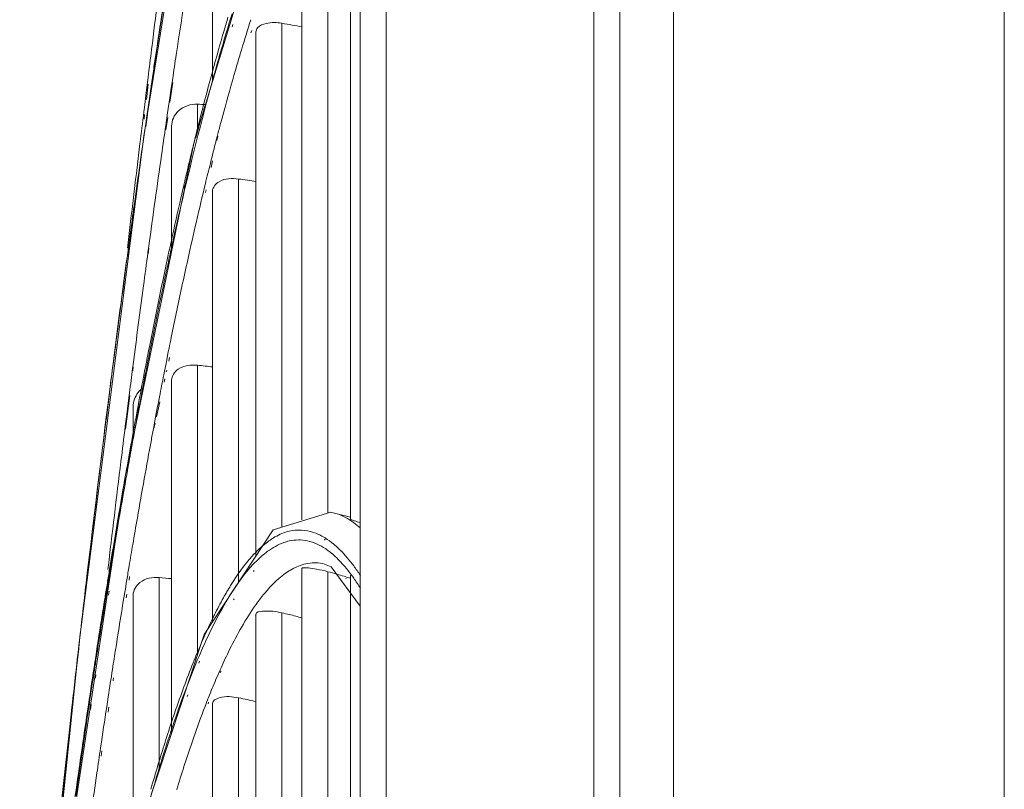
# Model space of a CAD drawing. Units: millimetres. Extents: x 0 to 297, y 36 to 174.
# Drawn here: x 73 to 74, y 104 to 106 of the extents above; entities that cross this region are included whole.
import ezdxf

# ---------------------------------------------------------------- set-up
doc = ezdxf.new("R2010")
doc.units = ezdxf.units.MM
doc.header["$MEASUREMENT"] = 0
doc.layers.add('41206-000075_前面板_CONTINUOUSLINE', color=7, linetype='Continuous', lineweight=0)
doc.layers.add('42011-000417_出风格_CONTINUOUSLINE', color=7, linetype='Continuous', lineweight=0)

msp = doc.modelspace()

# ---------------------------------------------------------------- linework, layer by layer
at = {"layer": '41206-000075_前面板_CONTINUOUSLINE', "color": 18, "lineweight": 9, "true_color": 0x000000}
for p, q in [((73.6852, 112.0267), (73.6852, 79.8904)), ((73.7791, 112.0267), (73.7791, 79.8665)), ((74.3577, 78.6224), (74.3577, 112.0267)), ((73.6398, 81.2755), (73.6398, 110.4734)), ((73.2762, 110.2635), (73.2762, 81.4855)), ((73.2307, 81.5642), (73.2307, 110.1847))]:
    msp.add_line(p, q, dxfattribs=at)
at = {"layer": '42011-000417_出风格_CONTINUOUSLINE', "color": 18, "lineweight": 9, "true_color": 0x000000}
for p, q in [((72.9723, 106.2133), (72.8523, 105.4737)), ((73.2141, 106.0145), (73.2141, 104.8033)), ((72.9724, 105.9451), (72.9724, 105.5696)), ((73.1743, 105.8803), (73.1743, 104.8138)), ((73.1288, 105.8719), (73.1288, 104.8022)), ((73.0484, 105.8195), (72.9401, 105.4634)), ((73.0939, 105.671), (73.0939, 104.7895)), ((73.0008, 105.6696), (72.9996, 105.6656)), ((73.0082, 105.6689), (73.0069, 105.665)), ((73.0397, 105.6543), (73.041, 105.6582)), ((73.0484, 105.6558), (73.0484, 104.7392)), ((72.87, 105.5948), (72.8733, 105.6166)), ((72.8597, 105.5762), (72.8564, 105.5501)), ((72.903, 105.5675), (72.898, 105.533)), ((72.9027, 105.5741), (72.9002, 105.5574)), ((72.8564, 105.5501), (72.8532, 105.5237)), ((72.8601, 105.5643), (72.8569, 105.5379)), ((72.861, 105.5305), (72.864, 105.5509)), ((72.8611, 105.5278), (72.8664, 105.5644)), ((72.8619, 105.5382), (72.8657, 105.5645)), ((72.8619, 105.5392), (72.8644, 105.5563)), ((72.864, 105.5509), (72.8663, 105.5669)), ((72.8644, 105.5563), (72.8657, 105.5651)), ((72.9002, 105.5574), (72.8976, 105.5403)), ((72.858, 105.5127), (72.8619, 105.5392)), ((72.8976, 105.5403), (72.8938, 105.514)), ((72.959, 105.5368), (72.9574, 105.5305)), ((72.8532, 105.5237), (72.8522, 105.5158)), ((72.8586, 105.5142), (72.861, 105.5305)), ((72.9463, 105.5294), (72.9463, 105.4836)), ((72.9591, 105.526), (72.9575, 105.5204)), ((72.8537, 105.5111), (72.8527, 105.5031)), ((72.8549, 105.4897), (72.8581, 105.5116)), ((72.8549, 105.4909), (72.8569, 105.5048)), ((72.8554, 105.4923), (72.8575, 105.5062)), ((72.8555, 105.4897), (72.8587, 105.5116)), ((72.8569, 105.5048), (72.858, 105.5127)), ((72.8575, 105.5062), (72.8586, 105.5142)), ((72.8938, 105.514), (72.8906, 105.4922)), ((72.8942, 105.5064), (72.891, 105.4845)), ((72.9008, 105.4911), (72.9008, 105.272)), ((72.9491, 105.4914), (72.9431, 105.4708)), ((72.9452, 105.4829), (72.9431, 105.4744)), ((72.9468, 105.4894), (72.9452, 105.4829)), ((72.949, 105.498), (72.9468, 105.4894)), ((72.8523, 105.4737), (72.7392, 104.5876)), ((72.9801, 105.4707), (72.9818, 105.4773)), ((72.9802, 105.4657), (72.9819, 105.4734)), ((72.9401, 105.4634), (72.8192, 104.8743)), ((72.9332, 105.4342), (72.9321, 105.4296)), ((72.9333, 105.4319), (72.9322, 105.4267)), ((72.9697, 105.43), (72.9722, 105.4399)), ((72.9699, 105.4189), (72.9724, 105.4301)), ((72.9599, 105.3904), (72.961, 105.395)), ((73.0179, 105.3985), (73.0179, 104.6928)), ((72.9238, 105.3945), (72.9228, 105.39)), ((72.924, 105.3875), (72.9229, 105.3825)), ((72.9603, 105.3748), (72.9614, 105.3798)), ((72.9724, 105.3774), (72.9724, 104.6238)), ((72.8254, 105.2929), (72.8235, 105.2775)), ((72.8259, 105.281), (72.8241, 105.2658)), ((72.861, 105.2811), (72.8595, 105.2701)), ((72.8611, 105.2777), (72.8596, 105.2671)), ((72.8619, 105.1048), (72.8607, 105.0985)), ((72.8951, 105.0962), (72.8964, 105.1026)), ((72.7985, 105.0745), (72.8008, 105.0917)), ((72.8623, 105.0931), (72.8611, 105.0872)), ((72.8917, 105.0789), (72.8951, 105.0962)), ((72.8957, 105.08), (72.897, 105.0859)), ((72.7975, 105.0682), (72.7984, 105.0755)), ((72.7975, 105.0672), (72.7985, 105.0744)), ((72.8336, 105.0742), (72.8327, 105.0672)), ((72.8338, 105.0697), (72.8329, 105.0626)), ((72.8884, 105.0624), (72.8911, 105.0759)), ((72.8911, 105.0759), (72.8917, 105.0789)), ((72.9463, 105.0726), (72.9463, 104.5671)), ((72.8542, 105.0652), (72.853, 105.0589)), ((72.8546, 105.0561), (72.8533, 105.0503)), ((72.8555, 105.0598), (72.8548, 105.0566)), ((72.8555, 105.0597), (72.8549, 105.0564)), ((72.8872, 105.0561), (72.8884, 105.0624)), ((72.8916, 105.0613), (72.8922, 105.064)), ((72.8876, 105.0432), (72.8889, 105.049)), ((72.9008, 105.0464), (72.9008, 104.4295)), ((72.7863, 104.9759), (72.7923, 105.0238)), ((72.7865, 104.9819), (72.792, 105.024)), ((72.7888, 104.9983), (72.7911, 105.016)), ((72.7908, 105.0156), (72.7919, 105.0246)), ((72.7911, 105.016), (72.7922, 105.0249)), ((72.8275, 105.0194), (72.8201, 104.9605)), ((72.8272, 105.0245), (72.8249, 105.0063)), ((72.8778, 105.0077), (72.8796, 105.0175)), ((72.7885, 104.9975), (72.7908, 105.0156)), ((72.8249, 105.0063), (72.8224, 104.9864)), ((72.8336, 104.9999), (72.8336, 104.9447)), ((72.8423, 105.0018), (72.8406, 104.9928)), ((72.8743, 104.9825), (72.88, 105.0084)), ((72.8758, 104.9974), (72.8778, 105.0077)), ((72.7862, 104.9774), (72.7888, 104.9983)), ((72.7865, 104.9819), (72.7885, 104.9975)), ((72.8224, 104.9864), (72.8198, 104.9659)), ((72.8424, 104.9981), (72.8407, 104.9899)), ((72.8716, 104.9755), (72.874, 104.9882)), ((72.874, 104.9882), (72.8758, 104.9974)), ((72.8354, 104.9647), (72.8336, 104.9537)), ((72.8354, 104.9647), (72.8336, 104.9547)), ((72.8697, 104.965), (72.8716, 104.9755)), ((72.8698, 104.9621), (72.8718, 104.9713)), ((72.8354, 104.9533), (72.8336, 104.9439)), ((72.8192, 104.8743), (72.7057, 104.1254)), ((73.1793, 104.8153), (73.0785, 104.7849)), ((73.1793, 104.8153), (73.1809, 104.815)), ((73.2141, 104.8068), (73.1809, 104.8151)), ((73.0785, 104.7849), (72.9576, 104.6013)), ((73.1683, 104.7711), (73.1694, 104.7704)), ((73.1683, 104.768), (73.1693, 104.7668)), ((73.0454, 104.7262), (73.0442, 104.725)), ((73.1573, 104.7266), (73.1652, 104.7256)), ((73.1574, 104.7267), (73.1652, 104.7258)), ((73.1652, 104.7258), (73.1802, 104.7199)), ((72.7934, 104.7222), (72.7924, 104.7156)), ((72.7941, 104.7085), (72.793, 104.7019)), ((72.8255, 104.715), (72.8265, 104.7214)), ((73.0453, 104.7135), (73.0442, 104.7119)), ((73.1288, 104.7172), (73.1288, 103.356)), ((73.1743, 104.7114), (73.1743, 103.3333)), ((73.1802, 104.7199), (73.2307, 104.6508)), ((73.2067, 104.717), (73.2062, 104.7177)), ((72.7884, 104.6915), (72.7874, 104.685)), ((72.7907, 104.696), (72.7897, 104.6897)), ((72.8205, 104.6851), (72.8216, 104.6914)), ((72.8263, 104.6965), (72.8274, 104.7031)), ((72.8791, 104.701), (72.8791, 104.3636)), ((73.2062, 104.6996), (73.2056, 104.7003)), ((73.2141, 104.7054), (73.2141, 103.162)), ((72.7891, 104.6776), (72.788, 104.6711)), ((72.7916, 104.6771), (72.7905, 104.6705)), ((72.8214, 104.6657), (72.8225, 104.6722)), ((73.0103, 104.6815), (73.0092, 104.6799)), ((72.8336, 104.6705), (72.8336, 104.2089)), ((73.0102, 104.6636), (73.0092, 104.6621)), ((73.0476, 104.6528), (73.0487, 104.6542)), ((73.0484, 104.6368), (73.0484, 103.4565)), ((73.0939, 104.6393), (73.0939, 103.4423)), ((73.0476, 104.635), (73.0486, 104.6366)), ((72.7392, 104.5876), (72.635, 103.5751)), ((72.7386, 104.5815), (72.7397, 104.591)), ((72.7387, 104.5801), (72.7398, 104.5895)), ((72.9576, 104.6013), (72.8445, 104.2589)), ((72.9426, 104.562), (72.9435, 104.564)), ((72.9427, 104.5569), (72.9435, 104.5587)), ((72.9494, 104.5647), (72.9483, 104.5622)), ((72.9495, 104.5546), (72.9484, 104.5515)), ((72.7675, 104.5503), (72.7666, 104.5448)), ((72.7973, 104.5401), (72.7982, 104.5457)), ((72.9859, 104.5399), (72.9874, 104.5434)), ((72.9859, 104.535), (72.9874, 104.5375)), ((72.7685, 104.5308), (72.7676, 104.5253)), ((72.7983, 104.5204), (72.7992, 104.5259)), ((72.929, 104.5145), (72.928, 104.5118)), ((72.7264, 104.474), (72.7274, 104.4831)), ((72.7265, 104.4735), (72.7275, 104.4824)), ((72.7267, 104.4742), (72.7277, 104.4831)), ((72.7268, 104.4733), (72.7278, 104.4822)), ((72.7567, 104.4878), (72.7553, 104.4784)), ((72.7594, 104.4974), (72.758, 104.4883)), ((72.7886, 104.4834), (72.79, 104.4926)), ((72.9293, 104.4959), (72.9282, 104.4929)), ((72.9645, 104.4889), (72.9655, 104.4914)), ((72.9646, 104.4802), (72.9655, 104.4833)), ((73.0179, 104.4906), (73.0179, 103.4736)), ((72.7226, 104.4398), (72.7264, 104.474)), ((72.7571, 104.4796), (72.7557, 104.4708)), ((72.7603, 104.4791), (72.7589, 104.4703)), ((72.7896, 104.4654), (72.791, 104.4742)), ((72.9724, 104.481), (72.9724, 103.4763)), ((72.7765, 104.403), (72.778, 104.4131)), ((72.714, 104.3589), (72.7181, 104.396)), ((72.7181, 104.396), (72.7191, 104.4058)), ((72.7181, 104.3956), (72.7192, 104.4052)), ((72.7774, 104.3886), (72.7789, 104.3982)), ((72.872, 104.3438), (72.8707, 104.3392)), ((72.9098, 104.3299), (72.911, 104.3341)), ((72.911, 104.3341), (72.9129, 104.3402))]:
    msp.add_line(p, q, dxfattribs=at)
for points in [[(72.8354, 104.9532), (72.834, 104.9458), (72.8336, 104.9436)], [(73.1844, 104.7596), (73.1862, 104.758), (73.1881, 104.7564)], [(73.1794, 104.7446), (73.1778, 104.7459), (73.1761, 104.7471)], [(73.0485, 104.7294), (73.0469, 104.7278), (73.0454, 104.7262)]]:
    msp.add_lwpolyline(points, dxfattribs=at)
for points, knots in [([(72.8733, 105.6166), (72.8771, 105.6419), (72.8809, 105.6671), (72.8847, 105.6923), (72.8959, 105.7652), (72.9074, 105.838), (72.9193, 105.9107)], [0, 0, 0, 0, 1, 1, 1, 2, 2, 2, 2]), ([(72.8738, 105.6171), (72.8776, 105.6422), (72.8814, 105.6674), (72.8853, 105.6926), (72.8964, 105.7652), (72.908, 105.8377), (72.92, 105.9102)], [0, 0, 0, 0, 1, 1, 1, 2, 2, 2, 2]), ([(72.9557, 105.9095), (72.9517, 105.8858), (72.9478, 105.8621), (72.9439, 105.8383), (72.9318, 105.7642), (72.9201, 105.69), (72.9089, 105.6157)], [0, 0, 0, 0, 1, 1, 1, 2, 2, 2, 2]), ([(72.9995, 105.6814), (72.9972, 105.6737), (72.9949, 105.6661), (72.9926, 105.6584), (72.9856, 105.6344), (72.9788, 105.6104), (72.9722, 105.5863)], [0, 0, 0, 0, 1, 1, 1, 2, 2, 2, 2]), ([(73.0067, 105.6875), (73.0037, 105.6782), (73.0009, 105.6689), (72.998, 105.6596), (72.9891, 105.63), (72.9805, 105.6002), (72.9723, 105.5704)], [0, 0, 0, 0, 1, 1, 1, 2, 2, 2, 2]), ([(73.0484, 105.6558), (73.0484, 105.6584), (73.0496, 105.6609), (73.0513, 105.663), (73.0549, 105.6674), (73.0605, 105.6694), (73.0661, 105.6707), (73.0755, 105.6727), (73.0847, 105.6725), (73.0939, 105.671)], [0, 0, 0, 0, 1, 1, 1, 2, 2, 2, 3, 3, 3, 3]), ([(72.9873, 105.4983), (72.9896, 105.5069), (72.9919, 105.5155), (72.9943, 105.524), (73.001, 105.5487), (73.0079, 105.5734), (73.0151, 105.5979)], [0, 0, 0, 0, 1, 1, 1, 2, 2, 2, 2]), ([(72.9723, 105.5704), (72.9661, 105.5479), (72.9601, 105.5255), (72.9542, 105.5029), (72.9348, 105.4282), (72.9171, 105.353), (72.9004, 105.2776)], [0, 0, 0, 0, 1, 1, 1, 2, 2, 2, 2]), ([(72.8522, 105.5158), (72.85, 105.4974), (72.8477, 105.479), (72.8455, 105.4606), (72.8387, 105.4047), (72.832, 105.3488), (72.8254, 105.2929)], [0, 0, 0, 0, 1, 1, 1, 2, 2, 2, 2]), ([(72.9463, 105.5294), (72.9342, 105.5299), (72.9212, 105.5259), (72.9123, 105.5173), (72.9052, 105.5104), (72.9008, 105.5006), (72.9008, 105.4911)], [0, 0, 0, 0, 1, 1, 1, 2, 2, 2, 2]), ([(72.8276, 105.2961), (72.8299, 105.3126), (72.8321, 105.3291), (72.8344, 105.3456), (72.8411, 105.394), (72.8479, 105.4425), (72.8549, 105.4909)], [0, 0, 0, 0, 1, 1, 1, 2, 2, 2, 2]), ([(72.8906, 105.4922), (72.8881, 105.4749), (72.8856, 105.4577), (72.8832, 105.4404), (72.8756, 105.3873), (72.8682, 105.3342), (72.861, 105.2811)], [0, 0, 0, 0, 1, 1, 1, 2, 2, 2, 2]), ([(73.0179, 105.3985), (73.0065, 105.4), (72.9943, 105.4001), (72.9839, 105.3937), (72.9778, 105.39), (72.9724, 105.384), (72.9724, 105.3774)], [0, 0, 0, 0, 1, 1, 1, 2, 2, 2, 2]), ([(72.9228, 105.39), (72.9209, 105.3819), (72.919, 105.3738), (72.9172, 105.3658), (72.9115, 105.3409), (72.9059, 105.316), (72.9005, 105.291)], [0, 0, 0, 0, 1, 1, 1, 2, 2, 2, 2]), ([(72.9189, 105.2105), (72.9222, 105.2261), (72.9256, 105.2417), (72.9291, 105.2573), (72.9389, 105.3018), (72.9492, 105.3462), (72.9599, 105.3904)], [0, 0, 0, 0, 1, 1, 1, 2, 2, 2, 2]), ([(72.9005, 105.291), (72.8972, 105.2761), (72.894, 105.2611), (72.8908, 105.2461), (72.8808, 105.1991), (72.8712, 105.152), (72.8619, 105.1048)], [0, 0, 0, 0, 1, 1, 1, 2, 2, 2, 2]), ([(72.9004, 105.2776), (72.8985, 105.2687), (72.8965, 105.2598), (72.8946, 105.2509), (72.8887, 105.2234), (72.8828, 105.1958), (72.8772, 105.1683)], [0, 0, 0, 0, 1, 1, 1, 2, 2, 2, 2]), ([(72.9463, 105.0726), (72.9348, 105.0738), (72.9223, 105.0727), (72.9124, 105.0657), (72.906, 105.0611), (72.9008, 105.0539), (72.9008, 105.0464)], [0, 0, 0, 0, 1, 1, 1, 2, 2, 2, 2]), ([(72.8488, 105.0316), (72.8463, 105.0296), (72.8441, 105.0273), (72.8422, 105.0248), (72.8368, 105.0177), (72.8336, 105.0087), (72.8336, 104.9999)], [0, 0, 0, 0, 1, 1, 1, 2, 2, 2, 2]), ([(72.7397, 104.591), (72.7435, 104.6243), (72.7473, 104.6576), (72.7512, 104.691), (72.7626, 104.788), (72.7744, 104.885), (72.7865, 104.9819)], [0, 0, 0, 0, 1, 1, 1, 2, 2, 2, 2]), ([(72.7438, 104.6247), (72.7472, 104.6547), (72.7507, 104.6847), (72.7543, 104.7147), (72.7646, 104.8023), (72.7752, 104.8899), (72.7862, 104.9774)], [0, 0, 0, 0, 1, 1, 1, 2, 2, 2, 2]), ([(72.8198, 104.9659), (72.8173, 104.9453), (72.8147, 104.9248), (72.8122, 104.9042), (72.8044, 104.8412), (72.7968, 104.7782), (72.7894, 104.7151)], [0, 0, 0, 0, 1, 1, 1, 2, 2, 2, 2]), ([(72.8336, 104.9547), (72.8302, 104.9359), (72.8268, 104.9171), (72.8235, 104.8984), (72.8131, 104.8397), (72.8031, 104.781), (72.7934, 104.7222)], [0, 0, 0, 0, 1, 1, 1, 2, 2, 2, 2]), ([(72.8336, 104.9439), (72.8312, 104.9306), (72.8288, 104.9172), (72.8264, 104.9039), (72.819, 104.8628), (72.8118, 104.8215), (72.8048, 104.7803)], [0, 0, 0, 0, 1, 1, 1, 2, 2, 2, 2]), ([(72.8329, 104.7588), (72.8355, 104.7745), (72.8382, 104.7901), (72.8409, 104.8058), (72.8488, 104.8512), (72.857, 104.8965), (72.8654, 104.9419)], [0, 0, 0, 0, 1, 1, 1, 2, 2, 2, 2]), ([(73.181, 104.815), (73.1842, 104.8144), (73.1874, 104.8136), (73.1905, 104.8126), (73.2007, 104.8093), (73.2103, 104.804), (73.219, 104.7977)], [0, 0, 0, 0, 1, 1, 1, 2, 2, 2, 2]), ([(73.2141, 104.8033), (73.2141, 104.8028), (73.2147, 104.8026), (73.2152, 104.8024), (73.2166, 104.8019), (73.2176, 104.8015), (73.2187, 104.801)], [0, 0, 0, 0, 1, 1, 1, 2, 2, 2, 2]), ([(73.2187, 104.801), (73.2195, 104.8008), (73.2202, 104.8005), (73.221, 104.8003), (73.2241, 104.7993), (73.2273, 104.7983), (73.2305, 104.7974)], [0, 0, 0, 0, 1, 1, 1, 2, 2, 2, 2]), ([(73.1065, 104.7822), (73.1204, 104.7855), (73.1357, 104.7846), (73.1493, 104.78), (73.1542, 104.7784), (73.1589, 104.7763), (73.1634, 104.7738)], [0, 0, 0, 0, 1, 1, 1, 2, 2, 2, 2]), ([(73.0485, 104.7457), (73.0505, 104.7478), (73.0526, 104.7498), (73.0547, 104.7518), (73.0605, 104.7572), (73.0667, 104.7623), (73.0732, 104.7668)], [0, 0, 0, 0, 1, 1, 1, 2, 2, 2, 2]), ([(73.1066, 104.7651), (73.1034, 104.7644), (73.1002, 104.7635), (73.0971, 104.7624), (73.087, 104.7588), (73.0775, 104.7533), (73.0688, 104.747)], [0, 0, 0, 0, 1, 1, 1, 2, 2, 2, 2]), ([(73.1705, 104.7512), (73.1609, 104.7577), (73.1501, 104.7629), (73.1387, 104.7653), (73.1281, 104.7676), (73.117, 104.7675), (73.1066, 104.7651)], [0, 0, 0, 0, 1, 1, 1, 2, 2, 2, 2]), ([(73.2062, 104.7177), (73.204, 104.7203), (73.2018, 104.7228), (73.1995, 104.7254), (73.1933, 104.7323), (73.1866, 104.7388), (73.1794, 104.7446)], [0, 0, 0, 0, 1, 1, 1, 2, 2, 2, 2]), ([(73.1881, 104.7564), (73.1908, 104.7541), (73.1934, 104.7516), (73.1959, 104.7491), (73.2045, 104.7406), (73.2122, 104.7313), (73.2194, 104.7216)], [0, 0, 0, 0, 1, 1, 1, 2, 2, 2, 2]), ([(72.9915, 104.6656), (72.9955, 104.6729), (72.9998, 104.6801), (73.0041, 104.6872), (73.0154, 104.7055), (73.0278, 104.7231), (73.0421, 104.739)], [0, 0, 0, 0, 1, 1, 1, 2, 2, 2, 2]), ([(73.0442, 104.725), (73.0413, 104.722), (73.0385, 104.7188), (73.0358, 104.7156), (73.0265, 104.7048), (73.0181, 104.6933), (73.0103, 104.6815)], [0, 0, 0, 0, 1, 1, 1, 2, 2, 2, 2]), ([(73.0487, 104.6542), (73.0533, 104.6606), (73.058, 104.6669), (73.0631, 104.673), (73.0756, 104.6882), (73.0898, 104.7023), (73.1064, 104.7127)], [0, 0, 0, 0, 1, 1, 1, 2, 2, 2, 2]), ([(73.1288, 104.7172), (73.1288, 104.7183), (73.1304, 104.7182), (73.1317, 104.7182), (73.1354, 104.7182), (73.1376, 104.7181), (73.1401, 104.7179), (73.1443, 104.7175), (73.1494, 104.7167), (73.1542, 104.7158), (73.1611, 104.7146), (73.1676, 104.7131), (73.1743, 104.7114)], [0, 0, 0, 0, 1, 1, 1, 2, 2, 2, 3, 3, 3, 4, 4, 4, 4]), ([(72.7897, 104.6897), (72.7878, 104.6782), (72.7859, 104.6668), (72.7841, 104.6554), (72.7784, 104.6204), (72.7729, 104.5854), (72.7675, 104.5503)], [0, 0, 0, 0, 1, 1, 1, 2, 2, 2, 2]), ([(72.8791, 104.701), (72.8675, 104.7019), (72.8548, 104.6999), (72.8454, 104.6923), (72.8387, 104.6869), (72.8336, 104.6787), (72.8336, 104.6705)], [0, 0, 0, 0, 1, 1, 1, 2, 2, 2, 2]), ([(72.7874, 104.685), (72.7848, 104.6689), (72.7822, 104.6528), (72.7796, 104.6367), (72.7718, 104.5871), (72.7641, 104.5374), (72.7567, 104.4878)], [0, 0, 0, 0, 1, 1, 1, 2, 2, 2, 2]), ([(72.7982, 104.5457), (72.8, 104.5575), (72.8019, 104.5693), (72.8037, 104.5811), (72.8092, 104.6158), (72.8148, 104.6504), (72.8205, 104.6851)], [0, 0, 0, 0, 1, 1, 1, 2, 2, 2, 2]), ([(73.0092, 104.6799), (73.0061, 104.6751), (73.003, 104.6703), (73, 104.6653), (72.99, 104.6489), (72.9809, 104.632), (72.9724, 104.6148)], [0, 0, 0, 0, 1, 1, 1, 2, 2, 2, 2]), ([(72.9874, 104.5434), (72.9922, 104.5541), (72.9972, 104.5647), (73.0024, 104.5752), (73.0157, 104.6021), (73.0304, 104.6283), (73.0476, 104.6528)], [0, 0, 0, 0, 1, 1, 1, 2, 2, 2, 2]), ([(73.0939, 104.6393), (73.0827, 104.6417), (73.0742, 104.6434), (73.0599, 104.6422), (73.0545, 104.6418), (73.0484, 104.641), (73.0484, 104.6368)], [0, 0, 0, 0, 1, 1, 1, 2, 2, 2, 2]), ([(72.9435, 104.564), (72.9458, 104.5698), (72.9482, 104.5755), (72.9507, 104.5812), (72.9575, 104.5973), (72.9647, 104.6132), (72.9724, 104.6289)], [0, 0, 0, 0, 1, 1, 1, 2, 2, 2, 2]), ([(72.9007, 104.448), (72.9041, 104.4582), (72.9076, 104.4684), (72.9112, 104.4786), (72.921, 104.5066), (72.9314, 104.5345), (72.9426, 104.562)], [0, 0, 0, 0, 1, 1, 1, 2, 2, 2, 2]), ([(72.928, 104.5118), (72.9257, 104.5057), (72.9234, 104.4995), (72.9211, 104.4934), (72.9139, 104.4738), (72.9071, 104.4542), (72.9005, 104.4344)], [0, 0, 0, 0, 1, 1, 1, 2, 2, 2, 2]), ([(72.758, 104.4883), (72.7559, 104.4744), (72.7538, 104.4605), (72.7517, 104.4466), (72.7454, 104.4041), (72.7392, 104.3615), (72.7332, 104.319)], [0, 0, 0, 0, 1, 1, 1, 2, 2, 2, 2]), ([(72.9129, 104.3402), (72.9171, 104.3537), (72.9214, 104.3672), (72.9257, 104.3807), (72.9376, 104.4171), (72.9504, 104.4533), (72.9645, 104.4889)], [0, 0, 0, 0, 1, 1, 1, 2, 2, 2, 2]), ([(73.0179, 104.4906), (73.0068, 104.4926), (72.9966, 104.4944), (72.9841, 104.4906), (72.9785, 104.4889), (72.9724, 104.4861), (72.9724, 104.481)], [0, 0, 0, 0, 1, 1, 1, 2, 2, 2, 2]), ([(72.8671, 104.3393), (72.8698, 104.3488), (72.8726, 104.3583), (72.8755, 104.3678), (72.8835, 104.3947), (72.8919, 104.4214), (72.9007, 104.448)], [0, 0, 0, 0, 1, 1, 1, 2, 2, 2, 2]), ([(72.6752, 103.9915), (72.6791, 104.0296), (72.683, 104.0677), (72.6869, 104.1058), (72.6984, 104.2172), (72.7103, 104.3286), (72.7226, 104.4398)], [0, 0, 0, 0, 1, 1, 1, 2, 2, 2, 2]), ([(72.9005, 104.4344), (72.898, 104.4272), (72.8957, 104.42), (72.8933, 104.4127), (72.8859, 104.3898), (72.8788, 104.3668), (72.872, 104.3438)], [0, 0, 0, 0, 1, 1, 1, 2, 2, 2, 2]), ([(72.6756, 103.991), (72.6787, 104.0222), (72.6819, 104.0534), (72.6851, 104.0845), (72.6944, 104.176), (72.7041, 104.2674), (72.714, 104.3589)], [0, 0, 0, 0, 1, 1, 1, 2, 2, 2, 2])]:
    msp.add_open_spline(points, degree=3, knots=knots, dxfattribs=at)
for points in [[(72.8876, 105.7974), (72.8802, 105.74), (72.8729, 105.6827), (72.8658, 105.6253)], [(73.0395, 105.6773), (73.0338, 105.6595), (73.0283, 105.6418), (73.0229, 105.624)], [(73.1293, 105.6645), (73.1175, 105.6669), (73.1057, 105.6691), (73.0939, 105.671)], [(72.8658, 105.6253), (72.8637, 105.6089), (72.8617, 105.5925), (72.8597, 105.5762)], [(73.0229, 105.624), (73.0203, 105.6153), (73.0177, 105.6066), (73.0151, 105.5979)], [(72.8738, 105.6171), (72.8713, 105.6003), (72.8688, 105.5836), (72.8663, 105.5669)], [(72.9089, 105.6157), (72.9068, 105.6018), (72.9047, 105.588), (72.9027, 105.5741)], [(72.8657, 105.5651), (72.8671, 105.575), (72.8686, 105.5849), (72.87, 105.5948)], [(72.9722, 105.5863), (72.9692, 105.5753), (72.9663, 105.5644), (72.9634, 105.5534)], [(72.9634, 105.5534), (72.9619, 105.5479), (72.9604, 105.5423), (72.959, 105.5368)], [(72.9602, 105.5288), (72.9556, 105.529), (72.9509, 105.5292), (72.9463, 105.5294)], [(72.9574, 105.5305), (72.9545, 105.5197), (72.9517, 105.5088), (72.949, 105.498)], [(72.9873, 105.4983), (72.9855, 105.4913), (72.9836, 105.4843), (72.9818, 105.4773)], [(72.8554, 105.4923), (72.8522, 105.4702), (72.8491, 105.4482), (72.846, 105.4261)], [(72.9431, 105.4744), (72.9411, 105.4662), (72.939, 105.458), (72.9371, 105.4499)], [(72.9801, 105.4707), (72.9774, 105.4605), (72.9748, 105.4502), (72.9722, 105.4399)], [(72.9371, 105.4499), (72.9358, 105.4446), (72.9345, 105.4394), (72.9332, 105.4342)], [(72.9321, 105.4296), (72.9293, 105.4179), (72.9266, 105.4062), (72.9238, 105.3945)], [(72.9697, 105.43), (72.9668, 105.4183), (72.9639, 105.4067), (72.961, 105.395)], [(72.846, 105.4261), (72.8434, 105.4079), (72.8408, 105.3898), (72.8383, 105.3716)], [(73.0488, 105.394), (73.0385, 105.3957), (73.0282, 105.3972), (73.0179, 105.3985)], [(72.8383, 105.3716), (72.8335, 105.3369), (72.8287, 105.3023), (72.824, 105.2676)], [(72.8276, 105.2961), (72.8244, 105.2723), (72.8212, 105.2486), (72.818, 105.2248)], [(72.824, 105.2676), (72.8206, 105.2426), (72.8173, 105.2175), (72.814, 105.1925)], [(72.8595, 105.2701), (72.8568, 105.2507), (72.8542, 105.2313), (72.8516, 105.2118)], [(72.818, 105.2248), (72.8113, 105.175), (72.8048, 105.1253), (72.7984, 105.0755)], [(72.8516, 105.2118), (72.8455, 105.166), (72.8395, 105.1201), (72.8336, 105.0742)], [(72.9189, 105.2105), (72.9125, 105.1808), (72.9063, 105.1512), (72.9002, 105.1215)], [(72.814, 105.1925), (72.8095, 105.1589), (72.8051, 105.1253), (72.8008, 105.0917)], [(72.8772, 105.1683), (72.8697, 105.1321), (72.8625, 105.096), (72.8555, 105.0598)], [(72.9002, 105.1215), (72.899, 105.1152), (72.8977, 105.1089), (72.8964, 105.1026)], [(72.8607, 105.0985), (72.8585, 105.0874), (72.8564, 105.0763), (72.8542, 105.0652)], [(72.7919, 105.0246), (72.7938, 105.0392), (72.7956, 105.0537), (72.7975, 105.0682)], [(72.7922, 105.0249), (72.7943, 105.0414), (72.7964, 105.058), (72.7985, 105.0745)], [(72.9727, 105.0696), (72.9639, 105.0707), (72.9551, 105.0717), (72.9463, 105.0726)], [(72.8327, 105.0672), (72.8308, 105.053), (72.829, 105.0388), (72.8272, 105.0245)], [(72.8548, 105.0566), (72.8482, 105.0222), (72.8417, 104.9878), (72.8354, 104.9533)], [(72.853, 105.0589), (72.8494, 105.0399), (72.8458, 105.0209), (72.8423, 105.0018)], [(72.8872, 105.0561), (72.8846, 105.0432), (72.8821, 105.0303), (72.8796, 105.0175)], [(72.8406, 104.9928), (72.8388, 104.9834), (72.8371, 104.974), (72.8354, 104.9647)], [(72.8697, 104.965), (72.8682, 104.9573), (72.8668, 104.9496), (72.8654, 104.9419)], [(73.219, 104.7977), (73.2231, 104.7946), (73.2271, 104.7914), (73.2309, 104.788)], [(72.8048, 104.7803), (72.8, 104.7522), (72.7953, 104.7241), (72.7907, 104.696)], [(73.0732, 104.7668), (73.0806, 104.7719), (73.0885, 104.7762), (73.0968, 104.7793)], [(73.1065, 104.7822), (73.1032, 104.7814), (73.1, 104.7804), (73.0968, 104.7793)], [(72.8329, 104.7588), (72.8307, 104.7464), (72.8286, 104.7339), (72.8265, 104.7214)], [(73.1683, 104.7711), (73.1667, 104.772), (73.1651, 104.773), (73.1634, 104.7738)], [(73.1694, 104.7704), (73.1746, 104.7672), (73.1796, 104.7635), (73.1844, 104.7596)], [(73.0485, 104.7457), (73.0463, 104.7435), (73.0442, 104.7413), (73.0421, 104.739)], [(73.0688, 104.747), (73.0616, 104.7417), (73.0548, 104.7357), (73.0485, 104.7294)], [(73.1761, 104.7471), (73.1743, 104.7485), (73.1724, 104.7499), (73.1705, 104.7512)], [(73.1064, 104.7127), (73.1135, 104.7171), (73.121, 104.7208), (73.129, 104.7233)], [(73.129, 104.7233), (73.138, 104.7262), (73.1478, 104.7274), (73.1574, 104.7267)], [(72.7924, 104.7156), (72.791, 104.7076), (72.7897, 104.6996), (72.7884, 104.6915)], [(72.8216, 104.6914), (72.8229, 104.6993), (72.8242, 104.7071), (72.8255, 104.715)], [(73.1905, 104.7069), (73.1851, 104.7085), (73.1797, 104.71), (73.1743, 104.7114)], [(73.2145, 104.6994), (73.2065, 104.7021), (73.1985, 104.7046), (73.1905, 104.7069)], [(73.2146, 104.7069), (73.2121, 104.7103), (73.2094, 104.7137), (73.2067, 104.717)], [(73.2195, 104.7001), (73.2179, 104.7024), (73.2163, 104.7046), (73.2146, 104.7069)], [(73.2311, 104.7048), (73.2274, 104.7106), (73.2235, 104.7162), (73.2194, 104.7216)], [(72.901, 104.6992), (72.8937, 104.6998), (72.8864, 104.7005), (72.8791, 104.701)], [(73.2313, 104.6824), (73.2275, 104.6884), (73.2236, 104.6943), (73.2195, 104.7001)], [(72.9915, 104.6656), (72.986, 104.6558), (72.9808, 104.6459), (72.9758, 104.6358)], [(73.1066, 104.6364), (73.1024, 104.6374), (73.0981, 104.6384), (73.0939, 104.6393)], [(72.7438, 104.6247), (72.7408, 104.5989), (72.7379, 104.5732), (72.7349, 104.5474)], [(72.9758, 104.6358), (72.9746, 104.6335), (72.9735, 104.6312), (72.9724, 104.6289)], [(73.1292, 104.6305), (73.1217, 104.6326), (73.1142, 104.6346), (73.1066, 104.6364)], [(72.9724, 104.6148), (72.9697, 104.6094), (72.9671, 104.604), (72.9646, 104.5986)], [(72.9646, 104.5986), (72.9593, 104.5874), (72.9542, 104.5761), (72.9494, 104.5647)], [(72.7386, 104.5815), (72.7348, 104.5487), (72.7311, 104.5159), (72.7274, 104.4831)], [(72.9483, 104.5622), (72.9416, 104.5464), (72.9352, 104.5305), (72.929, 104.5145)], [(72.7277, 104.4831), (72.7301, 104.5045), (72.7325, 104.526), (72.7349, 104.5474)], [(72.7666, 104.5448), (72.7642, 104.529), (72.7618, 104.5132), (72.7594, 104.4974)], [(72.7973, 104.5401), (72.7948, 104.5242), (72.7924, 104.5084), (72.79, 104.4926)], [(72.9859, 104.5399), (72.9834, 104.5343), (72.9809, 104.5287), (72.9785, 104.5231)], [(72.9785, 104.5231), (72.974, 104.5126), (72.9697, 104.502), (72.9655, 104.4914)], [(72.7886, 104.4834), (72.785, 104.46), (72.7815, 104.4366), (72.778, 104.4131)], [(73.0488, 104.4842), (73.0385, 104.4866), (73.0282, 104.4887), (73.0179, 104.4906)], [(72.7191, 104.4058), (72.7216, 104.4286), (72.7242, 104.4514), (72.7267, 104.4742)], [(72.7553, 104.4784), (72.7498, 104.4415), (72.7444, 104.4045), (72.7391, 104.3676)], [(72.7765, 104.403), (72.7744, 104.3884), (72.7722, 104.3738), (72.7701, 104.3592)], [(72.7391, 104.3676), (72.7354, 104.3423), (72.7318, 104.317), (72.7283, 104.2917)], [(72.7701, 104.3592), (72.7667, 104.3359), (72.7634, 104.3126), (72.7601, 104.2893)], [(72.8707, 104.3392), (72.8651, 104.3202), (72.8596, 104.3011), (72.8543, 104.2819)], [(72.8671, 104.3393), (72.8662, 104.3364), (72.8654, 104.3335), (72.8646, 104.3306)]]:
    msp.add_open_spline(points, degree=3, dxfattribs=at)

doc.saveas('drawing.dxf')
